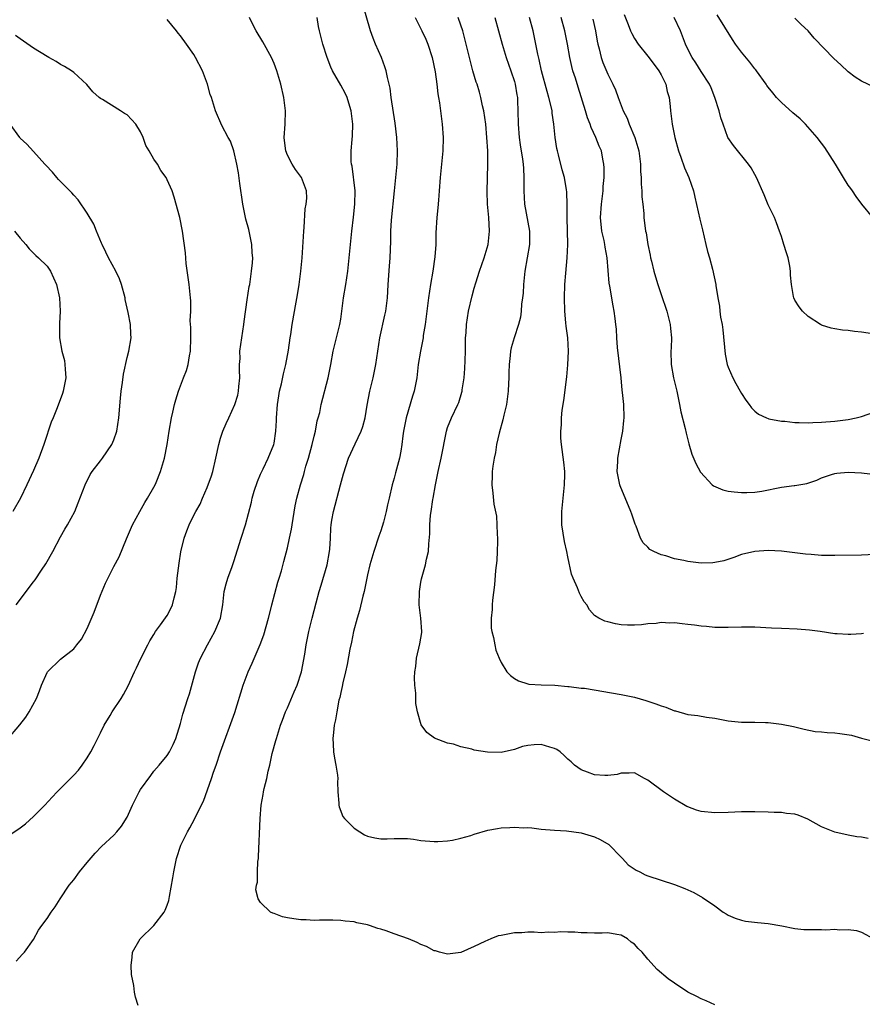
# Model space of a CAD drawing. Units: inches. Extents: x 2586000 to 2589000, y 1497000 to 1500000.
# Drawn here: x 2588129 to 2588255, y 1497291 to 1497439 of the extents above; entities that cross this region are included whole.
import ezdxf

# ---------------------------------------------------------------- set-up
doc = ezdxf.new("R2010")
doc.units = ezdxf.units.IN
doc.header["$MEASUREMENT"] = 0
doc.layers.add('LD25861497_2ft', color=101, linetype='Continuous')

msp = doc.modelspace()

# ---------------------------------------------------------------- linework, layer by layer
at = {"layer": 'LD25861497_2ft'}
for points, elevation in [([(2588233, 1497291.12), (2588231.71, 1497291.71), (2588231, 1497291.98), (2588230.34, 1497292.34), (2588229, 1497293.02), (2588227, 1497294.32), (2588226.01, 1497295), (2588224.38, 1497296.38), (2588223, 1497297.92), (2588222.15, 1497299), (2588221.56, 1497299.56), (2588221, 1497300.18), (2588220.51, 1497300.51), (2588219.94, 1497301), (2588219, 1497301.51), (2588218.35, 1497301.65), (2588217, 1497301.87), (2588216.15, 1497301.85), (2588215, 1497301.84), (2588213.9, 1497301.9), (2588213, 1497301.9), (2588212.04, 1497301.96), (2588211, 1497301.98), (2588209.98, 1497302.02), (2588209, 1497301.91), (2588208.04, 1497301.96), (2588207, 1497301.88), (2588205.96, 1497301.96), (2588205, 1497301.99), (2588204.12, 1497301.88), (2588203, 1497301.86), (2588202.27, 1497301.73), (2588201, 1497301.46), (2588200.57, 1497301.43), (2588199.45, 1497301), (2588199, 1497300.81), (2588198.58, 1497300.58), (2588197, 1497299.82), (2588195, 1497298.94), (2588193, 1497298.7), (2588191.77, 1497299), (2588191.17, 1497299.17), (2588191, 1497299.19), (2588189.84, 1497299.84), (2588189, 1497300.13), (2588188.44, 1497300.44), (2588187.14, 1497301), (2588185, 1497301.75), (2588183.8, 1497302.2), (2588183, 1497302.44), (2588182.53, 1497302.53), (2588181.3, 1497303), (2588181, 1497303.09), (2588179.39, 1497303.39), (2588179, 1497303.51), (2588177.64, 1497303.64), (2588177, 1497303.75), (2588175.79, 1497303.79), (2588173.8, 1497303.8), (2588173, 1497303.73), (2588171.81, 1497303.81), (2588171, 1497303.81), (2588169.96, 1497303.96), (2588169, 1497304.12), (2588168.27, 1497304.27), (2588167, 1497304.76), (2588166.81, 1497304.81), (2588166.48, 1497305), (2588165, 1497306.44), (2588164.61, 1497307), (2588164.3, 1497308.3), (2588164.37, 1497309), (2588164.51, 1497309.49), (2588164.52, 1497311), (2588164.59, 1497312.59), (2588164.66, 1497313), (2588164.69, 1497313.31), (2588164.93, 1497319), (2588165.1, 1497321), (2588165.39, 1497322.61), (2588165.43, 1497323), (2588165.52, 1497323.52), (2588165.9, 1497325), (2588166.12, 1497326.12), (2588166.35, 1497327), (2588166.73, 1497328.73), (2588167.29, 1497330.71), (2588167.35, 1497331), (2588167.51, 1497331.51), (2588167.99, 1497333), (2588168.25, 1497333.75), (2588168.74, 1497335), (2588169, 1497335.58), (2588170, 1497338), (2588170.45, 1497339), (2588171.11, 1497341), (2588171.6, 1497343.6), (2588171.82, 1497345), (2588172, 1497346), (2588172.22, 1497347), (2588172.71, 1497349), (2588173.3, 1497351.3), (2588173.76, 1497353), (2588174.06, 1497353.94), (2588174.97, 1497357), (2588175.33, 1497359), (2588175.37, 1497359.37), (2588175.45, 1497361), (2588175.5, 1497362.5), (2588175.55, 1497363), (2588175.68, 1497363.68), (2588175.89, 1497365), (2588176.98, 1497368.98), (2588177.39, 1497370.61), (2588178.16, 1497373), (2588179.14, 1497375.14), (2588180.03, 1497377), (2588180.29, 1497377.71), (2588180.63, 1497379), (2588180.93, 1497380.93), (2588181.33, 1497383), (2588181.83, 1497385), (2588182.24, 1497387), (2588182.84, 1497391), (2588183.6, 1497394.4), (2588183.75, 1497395), (2588184.01, 1497397), (2588184.06, 1497397.94), (2588184.09, 1497399), (2588184.28, 1497401.72), (2588184.4, 1497403), (2588184.5, 1497405.5), (2588184.52, 1497407), (2588184.61, 1497408.61), (2588185.05, 1497413), (2588185.42, 1497417), (2588185.51, 1497419), (2588185.4, 1497421), (2588185.13, 1497423.13), (2588184.55, 1497427), (2588184.38, 1497428.38), (2588184.25, 1497429), (2588184, 1497430), (2588183.81, 1497431), (2588183.61, 1497431.61), (2588183.08, 1497433), (2588182.21, 1497435), (2588181.87, 1497435.87), (2588181.44, 1497437), (2588181.33, 1497437.33), (2588180.45, 1497440.45)], 9810), ([(2588128.38, 1497297.62), (2588129.32, 1497298.68), (2588129.65, 1497299), (2588131, 1497300.91), (2588131.74, 1497302.26), (2588132.24, 1497303), (2588133, 1497304.01), (2588133.6, 1497305), (2588134.21, 1497305.79), (2588134.98, 1497307), (2588136.33, 1497309), (2588137, 1497309.82), (2588137.88, 1497311), (2588139, 1497312.41), (2588140.19, 1497313.81), (2588141.17, 1497314.83), (2588143, 1497316.51), (2588143.44, 1497317), (2588144.15, 1497317.85), (2588145, 1497319.22), (2588145.82, 1497321), (2588146.81, 1497323), (2588147, 1497323.33), (2588148.53, 1497325.47), (2588149, 1497326.1), (2588149.82, 1497327), (2588151, 1497328.43), (2588151.37, 1497329), (2588151.91, 1497330.09), (2588152.31, 1497331), (2588153, 1497333.23), (2588153.35, 1497334.65), (2588154.11, 1497337), (2588154.34, 1497337.66), (2588155.26, 1497341), (2588155.68, 1497342.32), (2588155.97, 1497343), (2588157.03, 1497345), (2588158.15, 1497347), (2588158.96, 1497349), (2588159.31, 1497351), (2588159.55, 1497353), (2588159.82, 1497354.18), (2588160.08, 1497355), (2588160.75, 1497356.75), (2588161, 1497357.48), (2588162.07, 1497361), (2588162.74, 1497363), (2588163.61, 1497366.39), (2588163.71, 1497367), (2588164.04, 1497368.04), (2588164.52, 1497369.48), (2588165, 1497370.56), (2588165.12, 1497370.88), (2588165.38, 1497371.38), (2588166.11, 1497373), (2588166.95, 1497375), (2588167, 1497375.22), (2588167.28, 1497377), (2588167.39, 1497378.61), (2588167.38, 1497379), (2588167.53, 1497381), (2588167.7, 1497382.3), (2588167.84, 1497383), (2588168.13, 1497384.13), (2588168.41, 1497385.59), (2588168.77, 1497387), (2588169.15, 1497389.15), (2588169.41, 1497391), (2588169.51, 1497391.51), (2588169.74, 1497393), (2588170.32, 1497396.32), (2588170.54, 1497397.46), (2588170.78, 1497399), (2588171.03, 1497401), (2588171.2, 1497403), (2588171.48, 1497407), (2588171.54, 1497407.54), (2588171.69, 1497410.31), (2588171.83, 1497411), (2588171.91, 1497411.91), (2588171.85, 1497413), (2588171.11, 1497415), (2588170.22, 1497416.22), (2588169.72, 1497417), (2588169, 1497418.37), (2588168.75, 1497419), (2588168.58, 1497420.58), (2588168.54, 1497421), (2588168.66, 1497423), (2588168.7, 1497425), (2588168.45, 1497427), (2588168.01, 1497429), (2588167.43, 1497431), (2588167, 1497432.1), (2588166.61, 1497433), (2588165.32, 1497435.32), (2588164.31, 1497437), (2588163.65, 1497438.35), (2588163.35, 1497439)], 9814), ([(2588146.66, 1497291), (2588146.23, 1497292.23), (2588146.08, 1497293), (2588145.99, 1497294.01), (2588145.65, 1497295.65), (2588145.6, 1497297), (2588145.77, 1497298.23), (2588145.8, 1497299), (2588146.94, 1497301), (2588149, 1497302.96), (2588150.54, 1497305), (2588150.72, 1497305.28), (2588151, 1497306.01), (2588151.25, 1497306.75), (2588151.33, 1497307.33), (2588151.86, 1497310.14), (2588151.99, 1497311), (2588152.41, 1497313), (2588153.03, 1497315), (2588154.02, 1497317), (2588154.4, 1497317.6), (2588155.1, 1497318.9), (2588155.26, 1497319.26), (2588156.42, 1497321.58), (2588157.63, 1497325), (2588157.94, 1497325.94), (2588158.33, 1497327), (2588159, 1497328.99), (2588161.11, 1497334.89), (2588162.37, 1497339), (2588163.12, 1497341), (2588163.74, 1497342.26), (2588164.95, 1497345.05), (2588165.49, 1497346.51), (2588166.16, 1497349), (2588166.56, 1497350.56), (2588166.66, 1497351), (2588167.59, 1497354.41), (2588167.79, 1497355), (2588168.12, 1497356.12), (2588168.49, 1497357.51), (2588169, 1497359.56), (2588169.32, 1497361), (2588169.64, 1497362.36), (2588169.7, 1497363), (2588170.17, 1497365.83), (2588170.42, 1497367), (2588170.95, 1497369), (2588171.45, 1497370.55), (2588171.55, 1497371), (2588171.76, 1497371.76), (2588172.17, 1497373), (2588172.72, 1497375), (2588173, 1497376.26), (2588173.2, 1497377), (2588173.45, 1497378.55), (2588173.61, 1497379), (2588173.84, 1497379.84), (2588174.06, 1497381), (2588175.11, 1497385), (2588175.51, 1497387), (2588175.86, 1497389), (2588176.34, 1497391), (2588176.87, 1497393), (2588177, 1497393.79), (2588177.18, 1497395), (2588177.41, 1497397), (2588177.74, 1497399), (2588178.05, 1497401), (2588178.27, 1497403), (2588178.64, 1497407), (2588178.91, 1497409.09), (2588179.12, 1497411), (2588179.15, 1497413), (2588178.69, 1497416.69), (2588178.62, 1497417), (2588178.58, 1497417.42), (2588178.57, 1497419), (2588178.71, 1497420.71), (2588178.74, 1497421.26), (2588178.78, 1497423), (2588178.57, 1497425), (2588178.35, 1497425.65), (2588177.94, 1497427), (2588177.65, 1497427.65), (2588177, 1497428.86), (2588175.76, 1497431), (2588175.52, 1497431.52), (2588174.97, 1497432.97), (2588174.31, 1497435), (2588173.79, 1497437), (2588173.65, 1497437.65), (2588173.44, 1497439)], 9812), ([(2588188.12, 1497439), (2588189.15, 1497437), (2588189.74, 1497435.74), (2588190.04, 1497435), (2588190.69, 1497433), (2588191.14, 1497430.86), (2588191.38, 1497429), (2588191.55, 1497427.55), (2588191.66, 1497427), (2588191.79, 1497426.21), (2588191.94, 1497425), (2588192.18, 1497423), (2588192.31, 1497421), (2588192.27, 1497419), (2588191.87, 1497415), (2588191.74, 1497413), (2588191.62, 1497411.62), (2588191.53, 1497410.47), (2588191.37, 1497409), (2588191.26, 1497406.74), (2588191.25, 1497405), (2588191.11, 1497403.11), (2588190.78, 1497401), (2588190.44, 1497399), (2588190.15, 1497397), (2588189.8, 1497394.2), (2588189.64, 1497393), (2588189.36, 1497391.36), (2588189.32, 1497391), (2588188.92, 1497389), (2588188.59, 1497387), (2588188.37, 1497385), (2588188.01, 1497383), (2588187.75, 1497382.25), (2588186.77, 1497379), (2588186.49, 1497377.51), (2588186.41, 1497377), (2588186.31, 1497376.31), (2588186.16, 1497375), (2588185.99, 1497374.01), (2588185.77, 1497373), (2588185.2, 1497370.8), (2588185, 1497369.99), (2588184.72, 1497369), (2588184.27, 1497367), (2588184.02, 1497365.98), (2588183.82, 1497365), (2588183.39, 1497363.39), (2588183, 1497362.07), (2588182.7, 1497361.3), (2588181.96, 1497359), (2588181.37, 1497357), (2588181, 1497355.49), (2588180.48, 1497353), (2588180.31, 1497352.31), (2588179.82, 1497350.18), (2588179.44, 1497349), (2588178.9, 1497347), (2588178.59, 1497345.41), (2588178.36, 1497344.36), (2588177.95, 1497342.05), (2588177.72, 1497341), (2588177.32, 1497339.32), (2588177.23, 1497338.77), (2588177, 1497337.86), (2588176.86, 1497337.14), (2588176.73, 1497336.73), (2588176.39, 1497335), (2588176.19, 1497333.81), (2588176.03, 1497333), (2588175.9, 1497331.9), (2588175.81, 1497331), (2588175.87, 1497330.13), (2588175.9, 1497329), (2588176.04, 1497328.04), (2588176.28, 1497327), (2588176.51, 1497325.49), (2588176.55, 1497325), (2588176.52, 1497324.52), (2588176.55, 1497323), (2588176.7, 1497321.3), (2588176.69, 1497321), (2588176.74, 1497320.74), (2588177.33, 1497319.33), (2588177.56, 1497319), (2588179, 1497317.58), (2588179.84, 1497317), (2588180.57, 1497316.57), (2588181, 1497316.38), (2588182.11, 1497316.11), (2588183, 1497315.97), (2588183.97, 1497315.97), (2588185, 1497316.03), (2588186, 1497316), (2588187, 1497315.99), (2588187.89, 1497315.89), (2588189, 1497315.73), (2588191, 1497315.55), (2588191.56, 1497315.56), (2588193, 1497315.64), (2588193.75, 1497315.75), (2588195, 1497316.05), (2588196.47, 1497316.47), (2588197, 1497316.68), (2588199, 1497317.25), (2588200.47, 1497317.53), (2588201, 1497317.6), (2588202.33, 1497317.67), (2588203, 1497317.73), (2588204.37, 1497317.63), (2588205, 1497317.64), (2588205.61, 1497317.61), (2588207, 1497317.41), (2588209, 1497317.28), (2588210.82, 1497317.18), (2588213, 1497316.87), (2588215, 1497316.28), (2588215.87, 1497315.87), (2588217.13, 1497315.13), (2588219, 1497313.2), (2588219.21, 1497313), (2588220.06, 1497312.06), (2588221.25, 1497311.25), (2588221.79, 1497311), (2588222.58, 1497310.58), (2588223, 1497310.4), (2588227, 1497309.13), (2588228.52, 1497308.52), (2588229.9, 1497307.9), (2588231.19, 1497307.19), (2588233, 1497305.94), (2588234.26, 1497305), (2588234.71, 1497304.71), (2588235, 1497304.53), (2588236.08, 1497304.08), (2588237, 1497303.76), (2588237.64, 1497303.64), (2588239.41, 1497303.41), (2588241, 1497303.26), (2588243.08, 1497302.92), (2588245, 1497302.54), (2588246.37, 1497302.37), (2588249, 1497302.37), (2588249.66, 1497302.34), (2588251, 1497302.41), (2588251.68, 1497302.32), (2588253, 1497302.37), (2588254.23, 1497302.23), (2588255, 1497301.96), (2588256.84, 1497301)], 9808), ([(2588255.99, 1497315.99), (2588255, 1497316.19), (2588254.28, 1497316.28), (2588253, 1497316.5), (2588251, 1497316.96), (2588249, 1497317.76), (2588246.93, 1497318.93), (2588245.49, 1497319.49), (2588245, 1497319.65), (2588243.78, 1497319.78), (2588243, 1497319.9), (2588241.9, 1497319.9), (2588241, 1497319.96), (2588239, 1497320.02), (2588238.02, 1497320.02), (2588237, 1497320.01), (2588235, 1497319.91), (2588233, 1497319.84), (2588231, 1497320.04), (2588230.28, 1497320.28), (2588229, 1497320.75), (2588228.83, 1497320.83), (2588227, 1497321.91), (2588225.35, 1497323), (2588223, 1497324.76), (2588222.49, 1497325), (2588221, 1497325.86), (2588220.21, 1497325.79), (2588219, 1497325.82), (2588218.38, 1497325.62), (2588217, 1497325.47), (2588216.54, 1497325.46), (2588215, 1497325.57), (2588213.94, 1497325.94), (2588213, 1497326.3), (2588212.01, 1497327), (2588211.49, 1497327.49), (2588211, 1497327.91), (2588210.45, 1497328.45), (2588209.84, 1497329), (2588209.35, 1497329.35), (2588209, 1497329.51), (2588208.32, 1497329.68), (2588207, 1497330.08), (2588205.96, 1497330.04), (2588205, 1497329.94), (2588204.23, 1497329.77), (2588203, 1497329.34), (2588201, 1497328.91), (2588198.95, 1497328.95), (2588197, 1497329.24), (2588196.62, 1497329.38), (2588195, 1497329.72), (2588193.87, 1497330.13), (2588193, 1497330.31), (2588191.02, 1497331.02), (2588189.91, 1497331.91), (2588189.05, 1497333.05), (2588188.48, 1497335), (2588188.25, 1497336.25), (2588188.22, 1497337), (2588188.24, 1497337.76), (2588188.11, 1497339), (2588188.06, 1497340.06), (2588188.1, 1497341), (2588188.22, 1497341.78), (2588188.34, 1497343), (2588188.84, 1497345.16), (2588189.12, 1497346.88), (2588189.12, 1497347), (2588189.01, 1497349.01), (2588188.76, 1497351), (2588188.8, 1497353), (2588189, 1497354.41), (2588189.09, 1497354.91), (2588189.68, 1497357), (2588189.86, 1497357.86), (2588190.13, 1497359), (2588190.17, 1497360.17), (2588190.36, 1497361.64), (2588190.32, 1497363), (2588190.42, 1497364.42), (2588190.54, 1497365), (2588190.79, 1497366.79), (2588190.84, 1497367), (2588191.18, 1497369), (2588191.5, 1497370.5), (2588191.58, 1497371), (2588192.03, 1497373), (2588192.81, 1497377), (2588193, 1497377.59), (2588193.56, 1497379), (2588194.52, 1497381), (2588194.67, 1497381.33), (2588195.15, 1497382.85), (2588195.18, 1497383), (2588195.2, 1497383.2), (2588195.47, 1497385), (2588195.6, 1497386.4), (2588195.62, 1497387.62), (2588195.66, 1497389), (2588195.67, 1497390.33), (2588195.7, 1497391), (2588195.76, 1497391.76), (2588195.83, 1497393), (2588196.15, 1497395), (2588196.7, 1497397.3), (2588197, 1497398.42), (2588197.25, 1497399.25), (2588197.8, 1497401), (2588198.5, 1497403), (2588199.08, 1497405), (2588199.27, 1497407), (2588199.15, 1497409), (2588198.98, 1497411), (2588198.91, 1497412.91), (2588199.02, 1497417), (2588199, 1497419), (2588198.89, 1497421), (2588198.7, 1497423), (2588198.42, 1497425), (2588198.25, 1497425.75), (2588198, 1497427), (2588197.78, 1497427.78), (2588197.41, 1497429), (2588197.3, 1497429.3), (2588196.8, 1497431), (2588196.41, 1497432.41), (2588195.8, 1497435), (2588195.27, 1497437), (2588195, 1497437.81), (2588194.58, 1497439)], 9806), ([(2588200.07, 1497439), (2588200.63, 1497437), (2588201.16, 1497435), (2588201.75, 1497433), (2588202.45, 1497431), (2588203, 1497429.37), (2588203.11, 1497429), (2588203.38, 1497427.38), (2588203.46, 1497427), (2588203.49, 1497426.51), (2588203.54, 1497425), (2588203.56, 1497423), (2588203.74, 1497421), (2588203.89, 1497419.89), (2588204.23, 1497417.77), (2588204.32, 1497417), (2588204.35, 1497416.35), (2588204.44, 1497415), (2588204.43, 1497413), (2588204.54, 1497411), (2588205.28, 1497407), (2588205.27, 1497405), (2588204.58, 1497401), (2588204.37, 1497399), (2588204.31, 1497397.69), (2588204.22, 1497397), (2588204.06, 1497396.06), (2588204.02, 1497395), (2588203.91, 1497394.09), (2588203.61, 1497393), (2588202.95, 1497391), (2588202.52, 1497389.48), (2588202.42, 1497389), (2588202.37, 1497388.37), (2588202.21, 1497387), (2588202.17, 1497385.83), (2588202.17, 1497385), (2588202.14, 1497384.14), (2588202.07, 1497383), (2588201.8, 1497381), (2588201.43, 1497379.43), (2588201.28, 1497378.72), (2588200.74, 1497376.74), (2588200.34, 1497375), (2588200.18, 1497373.82), (2588199.99, 1497373), (2588199.77, 1497371.77), (2588199.69, 1497371), (2588199.69, 1497370.31), (2588199.61, 1497369), (2588199.76, 1497367.76), (2588199.93, 1497366.07), (2588200.3, 1497364.3), (2588200.38, 1497363), (2588200.42, 1497361.58), (2588200.49, 1497361), (2588200.49, 1497360.49), (2588200.44, 1497359), (2588200.35, 1497357.65), (2588200.17, 1497356.17), (2588200.01, 1497353.99), (2588199.72, 1497351.72), (2588199.67, 1497351), (2588199.68, 1497350.32), (2588199.52, 1497349), (2588199.53, 1497347.53), (2588199.63, 1497347), (2588199.88, 1497346.12), (2588200.05, 1497345), (2588200.24, 1497344.24), (2588200.7, 1497343), (2588201, 1497342.39), (2588201.88, 1497341), (2588202.41, 1497340.41), (2588203, 1497339.97), (2588203.61, 1497339.61), (2588205, 1497339.17), (2588205.15, 1497339.15), (2588207.01, 1497339.01), (2588209.04, 1497338.96), (2588211, 1497338.8), (2588211.2, 1497338.8), (2588213, 1497338.55), (2588213.49, 1497338.51), (2588219, 1497337.6), (2588221, 1497337.17), (2588222.69, 1497336.69), (2588224.18, 1497336.18), (2588225, 1497335.87), (2588225.67, 1497335.67), (2588227, 1497335.14), (2588227.12, 1497335.12), (2588229, 1497334.61), (2588230.46, 1497334.46), (2588231.79, 1497334.21), (2588233, 1497334.05), (2588235, 1497333.64), (2588237, 1497333.44), (2588239, 1497333.45), (2588240.59, 1497333.41), (2588241, 1497333.41), (2588243, 1497333.14), (2588244.8, 1497332.8), (2588245, 1497332.73), (2588246.4, 1497332.4), (2588248.06, 1497332.06), (2588249, 1497331.98), (2588249.87, 1497331.87), (2588251, 1497331.82), (2588251.74, 1497331.74), (2588253.48, 1497331.48), (2588255, 1497331.03), (2588257, 1497330.52)], 9804), ([(2588255.3, 1497346.7), (2588255, 1497346.66), (2588253.41, 1497346.59), (2588253, 1497346.56), (2588251.33, 1497346.67), (2588251, 1497346.68), (2588248.82, 1497347), (2588247.21, 1497347.21), (2588245.36, 1497347.36), (2588243, 1497347.47), (2588241.52, 1497347.52), (2588239, 1497347.65), (2588237, 1497347.68), (2588235, 1497347.63), (2588233, 1497347.62), (2588231.76, 1497347.76), (2588231, 1497347.8), (2588229.96, 1497347.96), (2588229, 1497348.07), (2588228.14, 1497348.14), (2588227, 1497348.29), (2588226.26, 1497348.26), (2588225, 1497348.35), (2588224.23, 1497348.23), (2588223, 1497348.18), (2588222.03, 1497348.03), (2588221, 1497347.95), (2588219.96, 1497347.96), (2588219, 1497348.03), (2588218.16, 1497348.16), (2588217, 1497348.44), (2588216.57, 1497348.57), (2588215.63, 1497349), (2588215, 1497349.43), (2588214.27, 1497350.27), (2588213.83, 1497351), (2588213.46, 1497351.46), (2588213, 1497352.25), (2588212.75, 1497352.75), (2588212.44, 1497353.56), (2588211.8, 1497355), (2588211.58, 1497355.58), (2588211, 1497358.2), (2588210.84, 1497359), (2588210.52, 1497360.52), (2588210.13, 1497363), (2588210.09, 1497365), (2588210.53, 1497369), (2588210.54, 1497370.54), (2588210.54, 1497371), (2588210.4, 1497372.4), (2588210.05, 1497375), (2588209.97, 1497375.97), (2588209.95, 1497377), (2588210.04, 1497377.96), (2588210.06, 1497379), (2588210.17, 1497380.17), (2588210.39, 1497381.61), (2588210.84, 1497385.16), (2588211.03, 1497386.97), (2588211.12, 1497389), (2588211, 1497391), (2588210.76, 1497392.76), (2588210.73, 1497393.27), (2588210.57, 1497395), (2588210.51, 1497397), (2588210.56, 1497399), (2588210.69, 1497400.69), (2588210.91, 1497403), (2588210.99, 1497405), (2588210.89, 1497409), (2588210.91, 1497410.91), (2588210.87, 1497412.87), (2588210.83, 1497413.17), (2588210.52, 1497415), (2588210.16, 1497416.16), (2588209.61, 1497418.39), (2588209.44, 1497419), (2588209.37, 1497419.37), (2588209.13, 1497421), (2588208.93, 1497423), (2588208.66, 1497424.66), (2588208.64, 1497425), (2588208.56, 1497425.44), (2588208.18, 1497427), (2588207.91, 1497427.91), (2588207.08, 1497431), (2588206.7, 1497432.7), (2588206.51, 1497433.49), (2588205.79, 1497437), (2588205.25, 1497439)], 9802), ([(2588257, 1497358.56), (2588255, 1497358.45), (2588251, 1497358.41), (2588249, 1497358.42), (2588247.45, 1497358.55), (2588246.58, 1497358.58), (2588245, 1497358.81), (2588243, 1497359.05), (2588241, 1497359.13), (2588239, 1497359.02), (2588237, 1497358.54), (2588235.89, 1497358.11), (2588234.38, 1497357.62), (2588233, 1497357.34), (2588232.7, 1497357.3), (2588231, 1497357.27), (2588229, 1497357.49), (2588228.36, 1497357.64), (2588227, 1497357.88), (2588225.66, 1497358.34), (2588225, 1497358.52), (2588223.88, 1497359), (2588223.31, 1497359.31), (2588223, 1497359.63), (2588222.28, 1497360.28), (2588221.87, 1497361), (2588221.23, 1497362.77), (2588221.07, 1497363.07), (2588220.57, 1497364.57), (2588220.46, 1497365), (2588218.84, 1497368.84), (2588218.79, 1497369), (2588218.76, 1497369.24), (2588218.42, 1497371), (2588218.48, 1497372.48), (2588218.51, 1497373), (2588219, 1497375.78), (2588219.26, 1497377), (2588219.4, 1497378.6), (2588219.45, 1497379), (2588219.37, 1497381), (2588219.2, 1497382.8), (2588219.15, 1497383.15), (2588219.01, 1497385), (2588218.47, 1497389.53), (2588218.35, 1497391), (2588218.28, 1497392.28), (2588218.22, 1497393), (2588218.12, 1497393.88), (2588217.97, 1497395), (2588217.8, 1497395.8), (2588217.28, 1497398.72), (2588217.18, 1497399.18), (2588216.9, 1497403), (2588216.58, 1497404.58), (2588216.54, 1497405), (2588216.43, 1497405.57), (2588216.1, 1497407), (2588215.89, 1497409), (2588216.03, 1497411), (2588216.29, 1497413), (2588216.31, 1497413.69), (2588216.43, 1497415), (2588216.47, 1497416.47), (2588216.42, 1497417), (2588216.25, 1497417.75), (2588216.05, 1497419), (2588215.72, 1497419.72), (2588215.2, 1497421), (2588214.48, 1497422.48), (2588214.33, 1497423), (2588213.94, 1497423.94), (2588213.63, 1497425), (2588212.53, 1497428.53), (2588212.13, 1497429.87), (2588211.77, 1497431), (2588211.62, 1497431.62), (2588211.31, 1497433), (2588210.94, 1497435), (2588210.54, 1497437), (2588210, 1497439)], 9800), ([(2588219.45, 1497439.45), (2588220.05, 1497437.95), (2588220.39, 1497437), (2588220.58, 1497436.58), (2588221, 1497435.85), (2588221.56, 1497435), (2588223, 1497433.2), (2588223.93, 1497431.93), (2588224.65, 1497431), (2588225, 1497430.4), (2588225.68, 1497429), (2588225.89, 1497427.89), (2588226.17, 1497427), (2588226.33, 1497425.67), (2588226.37, 1497425), (2588226.64, 1497423), (2588227.03, 1497421), (2588227.56, 1497419), (2588227.94, 1497418.06), (2588228.48, 1497416.48), (2588229.15, 1497415), (2588229.81, 1497413), (2588230.05, 1497412.05), (2588230.77, 1497408.77), (2588231.18, 1497407.18), (2588231.7, 1497405), (2588231.93, 1497403.93), (2588232.22, 1497403), (2588232.69, 1497401.31), (2588233.16, 1497399), (2588233.17, 1497398.83), (2588233.46, 1497397), (2588233.74, 1497395.74), (2588233.78, 1497395), (2588233.88, 1497394.12), (2588234.1, 1497393), (2588234.22, 1497392.22), (2588234.55, 1497388.55), (2588234.86, 1497387), (2588235, 1497386.61), (2588235.72, 1497385), (2588236.16, 1497384.16), (2588236.83, 1497383), (2588237, 1497382.67), (2588237.66, 1497381.66), (2588238.18, 1497381), (2588238.5, 1497380.5), (2588239, 1497380.01), (2588239.57, 1497379.57), (2588240.77, 1497379), (2588241, 1497378.9), (2588241.11, 1497378.89), (2588243, 1497378.51), (2588243.5, 1497378.5), (2588245, 1497378.3), (2588245.67, 1497378.33), (2588247, 1497378.26), (2588247.69, 1497378.31), (2588249, 1497378.35), (2588251, 1497378.51), (2588253, 1497378.76), (2588254.21, 1497379), (2588255, 1497379.22), (2588257, 1497379.93)], 9796), ([(2588257, 1497391.54), (2588255, 1497391.86), (2588253.95, 1497391.95), (2588253, 1497392.09), (2588252.13, 1497392.13), (2588251, 1497392.35), (2588250.44, 1497392.44), (2588249, 1497392.92), (2588248.83, 1497393), (2588247, 1497394.22), (2588246.13, 1497395), (2588245.63, 1497395.63), (2588245, 1497396.66), (2588244.84, 1497397), (2588244.82, 1497397.18), (2588244.5, 1497399), (2588244.38, 1497400.38), (2588244.38, 1497401), (2588244.26, 1497401.74), (2588244.01, 1497403), (2588243.75, 1497403.75), (2588243.38, 1497405), (2588243, 1497406.19), (2588242.73, 1497407), (2588242.26, 1497408.25), (2588241.95, 1497409), (2588241, 1497410.91), (2588240.4, 1497412.4), (2588239.27, 1497415), (2588239, 1497415.45), (2588238.46, 1497416.46), (2588238.09, 1497417), (2588235.8, 1497419.8), (2588234.99, 1497420.99), (2588234.25, 1497423), (2588233.94, 1497423.94), (2588233.68, 1497425), (2588233.04, 1497427), (2588232.46, 1497428.46), (2588232.2, 1497429), (2588231, 1497430.87), (2588230.19, 1497432.19), (2588229.64, 1497433), (2588229, 1497434.22), (2588228.65, 1497435), (2588227.9, 1497437), (2588226.95, 1497439)], 9794), ([(2588256.69, 1497409), (2588255.05, 1497411), (2588254.18, 1497412.18), (2588253.64, 1497413), (2588253.37, 1497413.37), (2588253, 1497413.85), (2588252.29, 1497415), (2588251.09, 1497417), (2588249.52, 1497419.52), (2588249, 1497420.15), (2588248.34, 1497421), (2588246.59, 1497423), (2588245.8, 1497423.8), (2588244.72, 1497424.72), (2588243, 1497426.26), (2588242.27, 1497427), (2588241.69, 1497427.69), (2588241, 1497428.54), (2588240.8, 1497428.8), (2588240.69, 1497429), (2588239.26, 1497431), (2588239.15, 1497431.15), (2588239, 1497431.3), (2588238.27, 1497432.27), (2588237, 1497433.78), (2588236.1, 1497435), (2588235.66, 1497435.66), (2588233.38, 1497439.38)], 9792), ([(2588257, 1497428.48), (2588255, 1497429.43), (2588254.05, 1497430.05), (2588253, 1497430.84), (2588251.87, 1497431.87), (2588250.86, 1497432.86), (2588247.9, 1497435.9), (2588247, 1497436.98), (2588245.95, 1497437.95), (2588245, 1497438.9)], 9790), ([(2588127, 1497316.24), (2588129, 1497317.59), (2588129.79, 1497318.21), (2588131, 1497319.33), (2588132.65, 1497321), (2588133.78, 1497322.22), (2588134.53, 1497323), (2588137, 1497325.48), (2588137.74, 1497326.26), (2588138.28, 1497327), (2588139, 1497328.07), (2588139.55, 1497329), (2588140.07, 1497329.93), (2588141, 1497331.86), (2588141.58, 1497333), (2588142.45, 1497334.45), (2588142.76, 1497335), (2588144.1, 1497337), (2588144.44, 1497337.56), (2588145.14, 1497338.86), (2588146.11, 1497341), (2588146.41, 1497341.59), (2588147, 1497342.86), (2588148.1, 1497345), (2588148.38, 1497345.62), (2588149, 1497346.57), (2588149.25, 1497347), (2588150, 1497348), (2588151, 1497349.41), (2588151.56, 1497350.44), (2588151.82, 1497351), (2588152.05, 1497352.05), (2588152.3, 1497353), (2588152.37, 1497353.63), (2588152.5, 1497355), (2588152.77, 1497357.23), (2588153.06, 1497358.94), (2588153.55, 1497361), (2588153.93, 1497362.07), (2588154.31, 1497363), (2588155, 1497364.42), (2588155.31, 1497365), (2588155.93, 1497366.07), (2588156.31, 1497367), (2588157, 1497368.57), (2588157.65, 1497370.35), (2588157.83, 1497371), (2588158.3, 1497373), (2588158.71, 1497375), (2588159, 1497375.97), (2588159.34, 1497377), (2588159.84, 1497378.16), (2588160.24, 1497379), (2588161.14, 1497381), (2588161.57, 1497382.43), (2588161.68, 1497383), (2588161.73, 1497383.73), (2588161.86, 1497385), (2588161.85, 1497386.15), (2588161.85, 1497387), (2588161.91, 1497387.91), (2588161.9, 1497389), (2588162.01, 1497389.99), (2588162.5, 1497393), (2588162.55, 1497393.45), (2588163, 1497396.7), (2588163.29, 1497398.71), (2588163.36, 1497399), (2588163.41, 1497399.41), (2588163.64, 1497401), (2588163.79, 1497402.21), (2588163.81, 1497403), (2588163.75, 1497403.75), (2588163.7, 1497405), (2588163.23, 1497407.23), (2588162.79, 1497408.79), (2588162.33, 1497411), (2588161.89, 1497414.11), (2588161.69, 1497415.69), (2588161.45, 1497417), (2588160.96, 1497419), (2588160.48, 1497420.48), (2588160.15, 1497421), (2588159.18, 1497422.82), (2588158.22, 1497425), (2588157.62, 1497427), (2588157.46, 1497427.46), (2588157.04, 1497429), (2588156.27, 1497431), (2588155.25, 1497433), (2588155, 1497433.42), (2588153.9, 1497435), (2588153, 1497436.23), (2588152.64, 1497436.64), (2588152.39, 1497437), (2588151, 1497438.66)], 9816), ([(2588214.74, 1497438.74), (2588215.15, 1497437), (2588215.42, 1497435.42), (2588215.51, 1497435), (2588215.72, 1497434.28), (2588216, 1497433), (2588216.25, 1497432.25), (2588217, 1497430.49), (2588217.77, 1497429), (2588218.15, 1497428.15), (2588218.55, 1497427), (2588219.31, 1497425), (2588219.88, 1497423.88), (2588220.18, 1497423), (2588221.03, 1497421.03), (2588221.51, 1497419.51), (2588221.63, 1497419), (2588221.87, 1497417), (2588221.89, 1497415.89), (2588221.98, 1497415), (2588222, 1497414), (2588222.11, 1497413), (2588222.1, 1497412.1), (2588222.24, 1497411), (2588222.38, 1497409.62), (2588222.37, 1497409), (2588222.63, 1497407), (2588222.72, 1497406.71), (2588222.99, 1497405), (2588223.36, 1497403.36), (2588223.41, 1497403), (2588223.53, 1497402.47), (2588223.91, 1497401), (2588224.14, 1497400.14), (2588224.49, 1497399), (2588225, 1497397.47), (2588225.85, 1497395), (2588226.34, 1497393), (2588226.38, 1497392.38), (2588226.52, 1497391), (2588226.49, 1497389.51), (2588226.45, 1497389), (2588226.46, 1497387), (2588226.81, 1497385), (2588227.32, 1497383), (2588227.75, 1497381), (2588227.93, 1497379.93), (2588228.58, 1497377.42), (2588228.71, 1497376.71), (2588229.13, 1497375.13), (2588229.59, 1497373.59), (2588230.17, 1497372.17), (2588230.89, 1497370.89), (2588232.6, 1497369), (2588232.81, 1497368.81), (2588234.23, 1497368.23), (2588235, 1497368.05), (2588235.93, 1497367.93), (2588237, 1497367.82), (2588237.83, 1497367.83), (2588239, 1497367.88), (2588240.06, 1497368.06), (2588243, 1497368.65), (2588244.9, 1497368.9), (2588245, 1497368.9), (2588246.82, 1497369.18), (2588248.3, 1497369.7), (2588249, 1497370.02), (2588250.51, 1497370.51), (2588251, 1497370.68), (2588251.28, 1497370.72), (2588253, 1497370.88), (2588255, 1497370.78), (2588257.5, 1497370.5)], 9798), ([(2588127, 1497330.73), (2588128.94, 1497333.06), (2588129.81, 1497334.19), (2588130.33, 1497335), (2588131.41, 1497337), (2588131.88, 1497338.12), (2588132.19, 1497339), (2588133, 1497340.88), (2588133.08, 1497341), (2588135, 1497342.87), (2588137, 1497344.43), (2588137.48, 1497345), (2588138.15, 1497345.85), (2588139, 1497347.45), (2588140.08, 1497349.92), (2588141, 1497352.45), (2588141.74, 1497354.26), (2588143, 1497356.76), (2588143.82, 1497358.18), (2588144.89, 1497360.89), (2588145.79, 1497363), (2588146.88, 1497365), (2588147.65, 1497366.35), (2588148.05, 1497367), (2588149, 1497368.64), (2588149.19, 1497369), (2588149.34, 1497369.34), (2588150.02, 1497371), (2588150.61, 1497373), (2588151, 1497375), (2588151.32, 1497377), (2588151.66, 1497379), (2588151.87, 1497379.87), (2588152.1, 1497381), (2588152.29, 1497381.71), (2588152.71, 1497383), (2588153.46, 1497385), (2588153.9, 1497386.1), (2588154.13, 1497387), (2588154.32, 1497388.32), (2588154.48, 1497389), (2588154.54, 1497391), (2588154.54, 1497392.54), (2588154.45, 1497393.55), (2588154.52, 1497395), (2588154.54, 1497396.54), (2588154.51, 1497397), (2588154.31, 1497399), (2588153.86, 1497402.14), (2588153.75, 1497403.75), (2588153.3, 1497407), (2588152.91, 1497409), (2588152.06, 1497412.06), (2588151.73, 1497413), (2588151, 1497414.67), (2588150.84, 1497415), (2588150.06, 1497416.06), (2588149.53, 1497417), (2588149, 1497417.78), (2588148.31, 1497419), (2588147.81, 1497419.81), (2588147.41, 1497421), (2588147, 1497421.85), (2588146.29, 1497423), (2588145, 1497424.39), (2588144.6, 1497424.6), (2588144.01, 1497425), (2588141.3, 1497426.7), (2588141, 1497426.86), (2588140.82, 1497427), (2588139.85, 1497427.85), (2588138.95, 1497428.95), (2588137, 1497430.73), (2588136.65, 1497431), (2588135.63, 1497431.63), (2588135, 1497431.96), (2588134.37, 1497432.37), (2588133.28, 1497433), (2588133, 1497433.15), (2588131, 1497434.38), (2588129, 1497435.77), (2588128.3, 1497436.3)], 9818), ([(2588128.39, 1497351), (2588131, 1497354.44), (2588131.25, 1497354.75), (2588132.18, 1497356.18), (2588132.84, 1497357.16), (2588133.85, 1497359), (2588135, 1497361.19), (2588135.67, 1497362.33), (2588136.09, 1497363), (2588137.16, 1497365), (2588137.69, 1497366.31), (2588138.71, 1497369), (2588139.45, 1497370.55), (2588139.75, 1497371), (2588141, 1497372.57), (2588141.31, 1497373), (2588142.69, 1497375), (2588143, 1497375.72), (2588143.44, 1497377), (2588143.76, 1497379), (2588144.02, 1497381.98), (2588144.13, 1497383), (2588144.33, 1497384.33), (2588144.46, 1497385.54), (2588145, 1497388.08), (2588145.24, 1497389), (2588145.6, 1497391), (2588145.54, 1497391.54), (2588145.51, 1497393), (2588145.18, 1497394.82), (2588144.73, 1497396.73), (2588144.69, 1497397), (2588144.14, 1497399), (2588143.84, 1497399.84), (2588143.3, 1497401), (2588142.23, 1497403), (2588141.83, 1497403.83), (2588141.24, 1497405), (2588141.18, 1497405.18), (2588140.4, 1497407), (2588140.01, 1497408.01), (2588139, 1497409.68), (2588137.67, 1497411.67), (2588137, 1497412.37), (2588136.71, 1497412.71), (2588134.74, 1497414.74), (2588134.45, 1497415), (2588133.8, 1497415.8), (2588132.84, 1497416.84), (2588132.66, 1497417), (2588131, 1497418.91), (2588130, 1497420), (2588129, 1497420.92), (2588128.93, 1497421), (2588127.46, 1497423)], 9820), ([(2588128.11, 1497407), (2588129, 1497405.91), (2588129.85, 1497405), (2588130.33, 1497404.33), (2588131.32, 1497403.32), (2588131.74, 1497403), (2588133, 1497401.72), (2588133.53, 1497401), (2588134.43, 1497399), (2588134.85, 1497397), (2588134.96, 1497395), (2588134.86, 1497393.14), (2588134.88, 1497392.88), (2588134.86, 1497391), (2588135.22, 1497389), (2588135.6, 1497387.6), (2588135.69, 1497387), (2588135.71, 1497386.29), (2588135.81, 1497385), (2588135.44, 1497383), (2588135.34, 1497382.66), (2588134.54, 1497380.54), (2588133.9, 1497379), (2588133.62, 1497378.38), (2588133.18, 1497377), (2588133, 1497376.51), (2588132.51, 1497375), (2588131.76, 1497373), (2588131, 1497371.12), (2588130, 1497369), (2588129.01, 1497366.99), (2588127.87, 1497365)], 9822)]:
    msp.add_lwpolyline(points, dxfattribs=dict(at, elevation=elevation))

doc.saveas('drawing.dxf')
